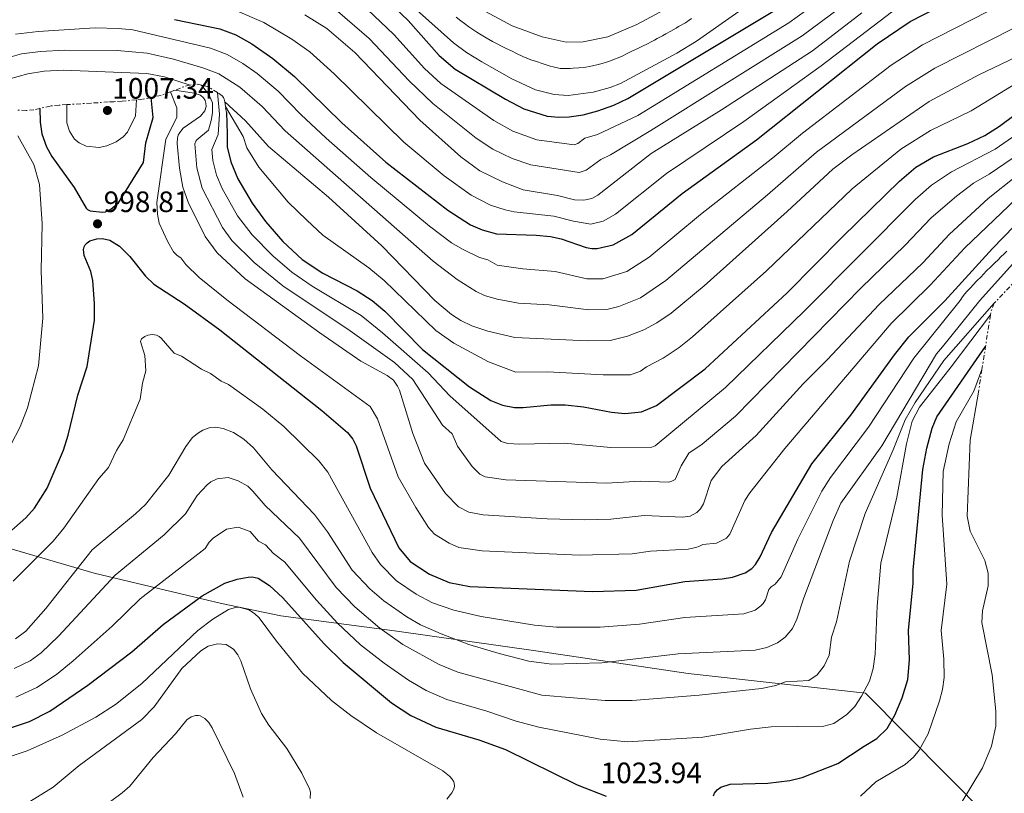
# Model space of a CAD drawing. Units: metres. Extents: x 637918 to 641371, y 4741380 to 4743762.
# Drawn here: x 638233 to 638568, y 4741941 to 4742204 of the extents above; entities that cross this region are included whole.
import ezdxf

# ---------------------------------------------------------------- set-up
doc = ezdxf.new("R2010")
doc.units = ezdxf.units.M
doc.header["$MEASUREMENT"] = 0
doc.linetypes.add('DGN Style 5', pattern=[1.217945351076317, 0.5219765790327072, -0.6959687720436097])
doc.linetypes.add('DGN Style 7', pattern=[3.4798438602180486, 1.565929737098122, -0.6959687720436097, 0.5219765790327072, -0.6959687720436097])
for name, color, linetype, lineweight in [('Barranco lineal no visto', 142, 'DGN Style 5', 0), ('Cota de punto acotado terreno', 7, 'Continuous', 0), ('Curva de nivel directora', 30, 'Continuous', 30), ('Curva de nivel intermedia', 30, 'Continuous', 0), ('Escarpado', 30, 'DGN Style 7', 0), ('Límite de municipio', 7, 'Continuous', 0), ('Punto acotado terreno (símbolo)', 7, 'Continuous', 0)]:
    doc.layers.add(name, color=color, linetype=linetype, lineweight=lineweight)
doc.styles.add('Style-Arial', font='arial.ttf')

# ---------------------------------------------------------------- blocks, each defined once
blk = doc.blocks.new('5PATER')
at = {"layer": 'Barranco lineal no visto', "linetype": 'Continuous', "lineweight": 0}
h = blk.add_hatch(color=51, dxfattribs=at)
edge = h.paths.add_edge_path()
edge.add_ellipse((0, 0), major_axis=(-0.1095731443231308, -0.1110710700762829), ratio=0.9994222409660317, start_angle=0, end_angle=360)

msp = doc.modelspace()

# ---------------------------------------------------------------- linework, layer by layer
at = {"layer": 'Curva de nivel directora', "color": 30, "linetype": 'Continuous', "lineweight": 30, "flags": 128}
for points, elevation in [([(638286.0300000003, 4742204.470000002), (638301.3500000001, 4742201.330000001), (638306.8499999986, 4742199.230000001), (638312.28, 4742196.180000001), (638319.3700000001, 4742191.220000002), (638326.7399999995, 4742185.130000001), (638342.8199999994, 4742169.320000002), (638357.8099999985, 4742156.030000002), (638378.9099999988, 4742139.730000002), (638386.62, 4742134.740000002), (638390.5599999984, 4742132.990000002), (638395.469999999, 4742131.640000001), (638408.9499999996, 4742131.2), (638413.7500000006, 4742130.680000001), (638417.4099999996, 4742129.900000001), (638425.8799999988, 4742127.029999999), (638427.8300000001, 4742126.640000001), (638429.6299999993, 4742126.609999999), (638435.0099999994, 4742127.880000001), (638441.3999999998, 4742131.420000002), (638458.49, 4742145.300000003), (638483.7499999999, 4742163.590000001), (638524.7299999995, 4742196.26), (638535.9799999993, 4742203.83), (638564.1400000004, 4742218.27)], 950.0000000000002), ([(638356.159999999, 4742213.100000001), (638365.35, 4742204.160000001), (638375.8799999999, 4742192.279999999), (638381.4199999988, 4742187.580000001), (638398.4299999984, 4742177.41), (638404.7499999995, 4742174.12), (638412.5999999995, 4742171.660000003), (638416.5499999991, 4742171.230000001), (638420.1499999999, 4742171.350000001), (638424.8899999985, 4742172.060000001), (638429.8799999997, 4742173.410000003), (638435.329999999, 4742175.340000001), (638440.0999999989, 4742177.630000002), (638491.5399999993, 4742208.600000001)], 925.0000000000002), ([(638303.61, 4742172.910000001), (638303.849999999, 4742165.590000001), (638303.9099999993, 4742161.17), (638305.0899999995, 4742156.140000001), (638307.5199999993, 4742150.380000001), (638312.3600000006, 4742142.050000003), (638316.869999999, 4742135.800000001), (638322.8199999991, 4742129.000000001), (638329.3599999992, 4742122.920000001), (638336.4099999989, 4742118.27), (638348.0399999986, 4742112.250000001), (638353.1799999995, 4742108.990000002), (638357.4299999987, 4742105.310000001), (638370.3199999988, 4742092.370000001), (638386.1999999997, 4742079.580000001), (638393.52, 4742075.02), (638397.4599999984, 4742073.420000001), (638401.4799999995, 4742072.630000002), (638404.4900000002, 4742072.58), (638413.8699999991, 4742073.49), (638418.6999999993, 4742073.460000001), (638424.9600000001, 4742072.84), (638434.5199999999, 4742071.010000002), (638439.0799999997, 4742070.54), (638444.719999999, 4742071.100000001), (638449.7999999997, 4742073.26), (638466.3400000001, 4742085.740000002), (638494.1799999991, 4742111.590000001), (638512.9799999993, 4742130.580000001), (638532.3899999995, 4742149.510000001), (638537.8700000002, 4742154.29), (638543.9099999998, 4742157.83), (638555.6299999988, 4742162.28), (638561.3699999988, 4742165.000000001), (638566.3099999984, 4742168.26), (638582.7300000003, 4742180.480000001)], 975.0000000000002), ([(638240.229999999, 4742174.270000001), (638240.2999999983, 4742169.59), (638240.9499999988, 4742165.640000002), (638242.5, 4742161.230000001), (638244.2599999991, 4742157.960000002), (638251.89, 4742147.380000001), (638255.9600000002, 4742140.390000002), (638256.4599999987, 4742139.949999999), (638257.3499999982, 4742139.480000001), (638261.5199999991, 4742139.020000001), (638262.5799999987, 4742139.150000001), (638264.4000000004, 4742139.960000004), (638266.9699999986, 4742142.160000003), (638275.3999999998, 4742155.850000001), (638276.2200000001, 4742162.58), (638278.7599999991, 4742171.160000001), (638278.0300000004, 4742177.990000002)], 1000), ([(638379.3299999988, 4742013.090000001), (638386.3299999994, 4742011.770000001), (638428.0699999991, 4742010.020000001), (638442.9299999987, 4742010.540000001), (638459.3700000007, 4742013.470000002), (638472.1099999989, 4742014.340000001), (638475.6399999983, 4742014.910000001), (638479.9500000001, 4742016.37), (638482.1600000006, 4742017.87), (638483.4500000003, 4742019.28), (638485.0199999993, 4742021.830000001), (638488.8199999991, 4742030.119999999), (638502.579999999, 4742053.420000001), (638515.8499999992, 4742070.039999999), (638530.7099999987, 4742090.560000001), (638535.5700000002, 4742096.670000002), (638547.8300000002, 4742108.890000001), (638563.9500000003, 4742126.689999999), (638578.6899999991, 4742141.850000001), (638593.1199999994, 4742154.740000002), (638601.7800000008, 4742160.840000001), (638604.2699999985, 4742162.100000001)], 1000), ([(638229.7399999994, 4742030.020000001), (638235.5199999996, 4742035.100000001), (638238.4599999988, 4742038.4), (638242.7399999992, 4742045.170000001), (638248.269999999, 4742058.11), (638249.8799999983, 4742063.15), (638253.1399999994, 4742076.82), (638256.2799999999, 4742086.590000001), (638258.7499999999, 4742102.279999999), (638258.8399999992, 4742107.99), (638258.2899999993, 4742115.789999999), (638257.5000000002, 4742118.830000001), (638255.2800000008, 4742124.289999999), (638255.0100000004, 4742126.29), (638255.3199999988, 4742127.240000002), (638255.6799999987, 4742127.850000001), (638256.329999999, 4742128.609999999), (638257.2599999988, 4742129.27), (638259.5399999988, 4742129.880000002), (638261.4700000001, 4742129.990000002), (638263.9800000001, 4742129.45), (638267.2999999993, 4742127.460000001), (638270.7699999984, 4742123.970000002), (638276.1599999996, 4742117.250000001), (638279.0199999984, 4742114.52), (638289.26, 4742107.86), (638301.3999999993, 4742099), (638336.0600000002, 4742071.57), (638344.7300000006, 4742064.070000002), (638346.5700000002, 4742061.789999999), (638347.769999998, 4742059.580000001), (638352.489999999, 4742045.180000001), (638362.240000001, 4742024.870000001), (638366.119999999, 4742020.230000001), (638372.639999999, 4742015.95), (638379.3299999988, 4742013.090000001)], 1000), ([(638469.1399999984, 4741940.600000001), (638469.4899999994, 4741941.540000001), (638470.3599999989, 4741942.700000001), (638471.6100000006, 4741943.560000001), (638474.8799999984, 4741944.59), (638487.619999999, 4741944.880000004), (638495.1200000001, 4741945.820000002), (638499.2799999998, 4741946.850000001), (638511.4199999992, 4741951.61), (638520.3799999999, 4741957.5), (638524.6499999991, 4741960.11), (638528.1299999993, 4741963.560000001), (638530.8299999994, 4741968.080000001), (638533.2599999991, 4741973.980000001), (638535.1799999991, 4741980.110000002), (638535.7899999993, 4741986.810000002), (638535.4699999996, 4741996.79), (638536.9800000007, 4742012.880000001), (638537.0299999998, 4742017.300000003), (638540.2699999987, 4742051.520000001), (638541.6900000002, 4742058.82), (638543.4299999991, 4742065.550000001), (638545.0999999989, 4742069.390000001), (638561.5999999989, 4742093.33)], 1025), ([(638227.8300000007, 4741962.970000002), (638236.6999999997, 4741965.900000002), (638243.66, 4741969.440000001), (638256.499999999, 4741978.230000001), (638271.5300000005, 4741989.600000001), (638282.1099999996, 4741998.859999999), (638295.3899999988, 4742008.650000002), (638303.1399999983, 4742012.87), (638307.3299999991, 4742014.27), (638311.0099999983, 4742014.980000002), (638312.3499999995, 4742015.020000001), (638314.4100000003, 4742014.600000001), (638318.2500000002, 4742012.140000002), (638322.7499999997, 4742007.880000001), (638336.9000000006, 4741992.310000001), (638343.2699999987, 4741985.9), (638359.7399999998, 4741972.180000001), (638366.2799999998, 4741967.869999999), (638374.749999999, 4741963.960000002), (638389.4099999995, 4741959.67), (638398.489999999, 4741956.330000001), (638422.8199999988, 4741944.359999999), (638432.7199999985, 4741940.480000001)], 1025)]:
    msp.add_lwpolyline(points, dxfattribs=dict(at, elevation=elevation))
at = {"layer": 'Curva de nivel intermedia', "color": 30, "linetype": 'Continuous', "lineweight": 0, "flags": 128}
for points, elevation in [([(638351.5400000011, 4742207.909999999), (638360.4800000017, 4742199.329999999), (638370.9600000003, 4742187.8), (638376.5000000013, 4742182.739999999), (638394.5100000004, 4742170.15), (638400.9400000008, 4742166.51), (638409.1100000005, 4742163.559999999), (638421.8100000008, 4742161.909999999), (638423.0100000009, 4742162.289999999), (638425.4900000021, 4742164.149999999), (638429.7099999998, 4742165.439999999), (638443.4100000014, 4742171.82), (638494.7800000004, 4742203.350000001), (638520.2200000013, 4742221.869999998)], 930), ([(638314.0500000004, 4742186.159999999), (638321.2099999996, 4742180.109999998), (638328.8800000009, 4742172.23), (638337.550000001, 4742164.109999999), (638352.7600000014, 4742150.73), (638372.7000000015, 4742134.279999998), (638380.1700000014, 4742128.59), (638383.8200000015, 4742126.399999999), (638389.6500000008, 4742123.63), (638392.4300000014, 4742122.83), (638395.6400000012, 4742121.02), (638404.3800000007, 4742119.680000001), (638415.350000001, 4742118.8), (638426.1, 4742116.300000001), (638431.5300000014, 4742116.33), (638439.6699999998, 4742118.869999999), (638447.2600000005, 4742123.659999999), (638464.7199999995, 4742138.179999999), (638489.3500000011, 4742157.430000001), (638499.4299999997, 4742165.869999998), (638529.5500000009, 4742188.98), (638540.1900000003, 4742195.869999998), (638567.9300000012, 4742209.99), (638588.7100000017, 4742218.789999999)], 955), ([(638368.1900000009, 4742207.720000001), (638380.7599999993, 4742196.589999998), (638385.2699999999, 4742193.24), (638390.3799999995, 4742190.12), (638400.5899999999, 4742184.359999999), (638408.7200000016, 4742180.59), (638414.9900000012, 4742178.96), (638419.7600000009, 4742178.67), (638428.2500000002, 4742179.789999999), (638433.9900000002, 4742181.349999999), (638437.5300000008, 4742182.76), (638456.6500000004, 4742193.05), (638463.4299999997, 4742197.140000001), (638487.6400000012, 4742214.210000001)], 920.0000000000002), ([(638341.370000001, 4742207.3), (638352.1600000003, 4742198.029999998), (638365.7000000009, 4742183.680000001), (638373.8000000013, 4742175.899999999), (638388.5300000011, 4742164.199999998), (638394.1300000001, 4742160.380000001), (638400.7799999998, 4742157.279999998), (638407.0600000008, 4742155.060000001), (638423.4700000014, 4742152.48), (638425.8699999999, 4742153.239999999), (638430.8400000008, 4742156.939999999), (638434.130000001, 4742158.51), (638447.9199999998, 4742166.74), (638499.2700000008, 4742198.929999999), (638515.9600000009, 4742211.350000001)], 935.0000000000002), ([(638306.6500000019, 4742207.680000001), (638316.3000000013, 4742203.449999998), (638325.9000000014, 4742197.849999999), (638332.0200000012, 4742193.449999998), (638340.2199999999, 4742186.05), (638363.9500000008, 4742162.810000001), (638377.6800000014, 4742151.390000001), (638386.8600000015, 4742144.789999999), (638393.4200000018, 4742141.390000001), (638398.3500000002, 4742139.739999998), (638401.4600000017, 4742139.089999998), (638414.9300000007, 4742137.680000001), (638421.5400000003, 4742135.91), (638427.4900000002, 4742134.869999998), (638431.6400000011, 4742135.91), (638435.9100000003, 4742138.34), (638453.2400000017, 4742152.109999998), (638479.5200000008, 4742169.769999999), (638505.7999999998, 4742188.709999999), (638531.9900000016, 4742208.789999999)], 945), ([(638330.3000000003, 4742206.109999998), (638337.740000001, 4742201.430000001), (638347.300000001, 4742193.279999998), (638369.370000001, 4742170.24), (638383.3000000007, 4742157.75), (638389.7200000002, 4742153.029999999), (638397.4900000019, 4742149.259999999), (638404.4600000011, 4742146.63), (638416.110000001, 4742144.679999999), (638421.88, 4742143.220000002), (638425.1400000011, 4742143.039999999), (638427.8500000001, 4742143.689999999), (638429.8700000007, 4742144.819999999), (638448.0000000002, 4742158.930000001), (638471.9300000002, 4742173.759999998), (638502.8200000003, 4742193.88), (638519.5700000008, 4742206.699999998)], 940), ([(638391.6600000004, 4742207.199999999), (638400.7100000005, 4742202.38), (638410.9200000009, 4742198.550000001), (638419.1100000006, 4742196.77), (638424.8500000006, 4742196.880000001), (638433.2800000017, 4742198.630000002), (638443.1400000011, 4742202.76), (638455.8200000012, 4742209.609999998)], 910.0000000000002), ([(638381.7400000006, 4742205.23), (638383.3200000009, 4742204.019999998), (638384.5400000013, 4742203.140000001), (638386.0299999999, 4742201.98), (638387.0100000012, 4742201.3), (638388.7000000009, 4742200.23), (638390.2099999997, 4742199.250000001), (638391.9500000009, 4742198.260000001), (638394.1100000001, 4742197.009999999), (638395.8600000002, 4742196.05), (638396.8500000006, 4742195.509999999), (638398.6600000008, 4742194.670000001), (638400.4700000014, 4742193.83), (638402.2700000008, 4742192.980000001), (638404.3899999997, 4742191.960000002), (638405.770000001, 4742191.369999999), (638407.120000001, 4742190.819999999), (638409.0000000009, 4742190.189999999), (638410.8899999995, 4742189.560000001), (638412.2599999999, 4742189.020000001), (638413.7100000004, 4742188.66), (638414.6900000017, 4742188.430000001), (638417.0499999997, 4742187.86), (638418.5499999997, 4742187.769999999), (638420.4299999994, 4742187.789999999), (638421.4199999995, 4742187.92), (638423.4100000011, 4742188.07), (638425.7699999993, 4742188.230000001), (638427.030000002, 4742188.470000001), (638427.9999999999, 4742188.699999998), (638429.9500000012, 4742189.159999998), (638431.3799999994, 4742189.519999999), (638432.7899999999, 4742189.99), (638434.130000001, 4742190.429999998), (638435.5000000012, 4742191.01), (638436.7300000006, 4742191.409999999), (638438.0700000017, 4742192.069999998), (638439.8700000009, 4742192.930000001), (638441.6800000014, 4742193.789999997), (638443.4800000007, 4742194.65), (638445.28, 4742195.509999999), (638446.5000000005, 4742196.079999999), (638448.2599999995, 4742197.02), (638449.1400000004, 4742197.5), (638450.020000001, 4742197.970000001), (638450.9000000015, 4742198.449999998), (638451.78, 4742198.92), (638452.9700000014, 4742199.57), (638454.7100000003, 4742200.560000001), (638456.4400000003, 4742201.550000001), (638457.3099999998, 4742202.050000001), (638459.6299999999, 4742203.380000001), (638460.8600000015, 4742204.220000001), (638461.6900000008, 4742204.779999998)], 915), ([(638231.940000001, 4742199.55), (638239.6900000004, 4742200.350000001), (638259.0800000007, 4742201.609999998), (638266.820000001, 4742201.460000001), (638271.8099999999, 4742200.929999999), (638298.1900000018, 4742194.789999999), (638303.9400000006, 4742192.609999999), (638309.2400000002, 4742189.489999999), (638314.0500000004, 4742186.159999999)], 955), ([(638303.0599999999, 4742176.439999999), (638310.1499999999, 4742170.05), (638317.9100000005, 4742161.34), (638338.2900000009, 4742144.130000001), (638356.4299999995, 4742127.579999999), (638374.4699999995, 4742108.970000001), (638380.1600000004, 4742104.230000001), (638383.2800000006, 4742102.179999999), (638387.0600000003, 4742100.369999998), (638392.4400000004, 4742098.5), (638401.6200000005, 4742096.430000001), (638426.3700000005, 4742095.319999999), (638434.0300000004, 4742095.42), (638439.9700000016, 4742096.869999998), (638445.4600000011, 4742098.980000001), (638449.8900000014, 4742101.329999999), (638454.820000002, 4742104.67), (638466.0100000014, 4742113.929999999), (638494.2400000017, 4742139.210000001), (638509.7000000002, 4742153.579999999), (638516.1599999999, 4742158.51), (638542.4400000012, 4742176.659999999), (638559.280000001, 4742185.67), (638594.2300000003, 4742202.369999998)], 965.0000000000002), ([(638308.1900000019, 4742181.51), (638315.7600000004, 4742174.949999999), (638323.5900000001, 4742166.59), (638373.8799999994, 4742122.34), (638382.0500000013, 4742116.16), (638388.54, 4742112.039999999), (638391.3499999996, 4742110.689999999), (638395.6100000021, 4742109.439999999), (638402.8699999999, 4742108.07), (638413.3200000015, 4742107.460000001), (638426.850000001, 4742105.76), (638432.8900000005, 4742105.9), (638437.0000000009, 4742106.92), (638444.3300000001, 4742109.859999998), (638452.9700000014, 4742115.76), (638487.5600000008, 4742144.909999999), (638504.1799999994, 4742159.41), (638534.3699999999, 4742181.7), (638544.4000000014, 4742187.92), (638571.730000001, 4742201.710000002)], 960), ([(638224.3100000002, 4742190.100000001), (638234.0300000008, 4742192.810000001), (638240.4300000002, 4742193.630000001), (638248.7100000017, 4742194.109999999), (638266.5400000016, 4742193.989999999), (638276.6900000017, 4742193.019999999), (638285.6600000013, 4742191.019999999), (638295.6300000002, 4742188.07), (638301.0300000005, 4742185.989999999), (638308.1900000019, 4742181.51)], 960), ([(638236.1200000008, 4742186.060000001), (638241.6999999997, 4742186.939999999), (638248.2900000013, 4742187.300000001), (638276.5900000011, 4742186.069999999), (638282.5600000012, 4742185.01), (638291.3000000007, 4742182.209999999)], 965), ([(638226.1400000007, 4742183.24), (638236.1200000008, 4742186.060000001)], 965.0000000000002), ([(638303.3000000013, 4742174.930000001), (638309.2699999993, 4742164.67), (638310.5900000003, 4742160.899999999), (638314.6200000005, 4742154.25), (638324.6500000019, 4742142.439999999), (638330.9100000004, 4742136.23), (638336.4100000011, 4742131.16), (638351.9900000005, 4742120.109999999), (638357.2400000007, 4742115.769999999), (638374.7900000014, 4742098.75), (638380.88, 4742094.420000001), (638392.6700000007, 4742088.119999999), (638402.0100000014, 4742084.59), (638412.7400000005, 4742084.730000001), (638431.6299999999, 4742083.66), (638440.9999999999, 4742083.67), (638444.3500000002, 4742084.930000001), (638446.3399999996, 4742086.439999999), (638452.0199999991, 4742089.430000001), (638457.4500000007, 4742092.99), (638462.0500000007, 4742096.57), (638487.1699999997, 4742119.099999999), (638516.3099999997, 4742146.930000001), (638532.7800000008, 4742160.380000001), (638542.9000000015, 4742166.76), (638556.7500000009, 4742173.430000001), (638578.0300000019, 4742186.409999999)], 970), ([(638286.0700000003, 4742180.449999998), (638292.7000000001, 4742179.489999999), (638294.8200000012, 4742178.759999998), (638295.8700000016, 4742177.869999999), (638296.3900000001, 4742176.970000001), (638296.6900000019, 4742176.029999999), (638296.7300000022, 4742174.88), (638296.3099999997, 4742173.439999999), (638294.8200000012, 4742171.599999999), (638288.9800000006, 4742167.490000002), (638287.7700000014, 4742166.020000001), (638287.2700000008, 4742165.130000001), (638287.0100000014, 4742164.27), (638286.8600000016, 4742162.279999998), (638287.6900000009, 4742153.970000001), (638288.7900000006, 4742147.509999998), (638290.61, 4742142.42), (638296.4600000017, 4742130.669999998), (638300.5099999997, 4742125.119999998), (638310.0600000005, 4742116.369999997), (638335.3899999997, 4742097.970000001), (638349.3400000016, 4742088.37), (638358.26, 4742083.499999999), (638360.360000001, 4742081.84), (638361.8000000005, 4742079.859999998), (638362.4199999997, 4742078.470000001), (638367.0100000007, 4742063.81), (638370.9500000014, 4742053.67), (638378.0700000004, 4742043.430000001), (638382.4900000016, 4742038.829999999), (638385.9600000007, 4742037.05), (638390.9000000004, 4742036.069999998), (638412.6900000012, 4742034.759999999), (638425.3800000002, 4742034.48), (638434.2300000016, 4742034.679999999), (638445.5800000018, 4742035.869999997), (638458.7200000002, 4742035.289999999), (638461.1800000012, 4742035.689999999), (638463.5400000014, 4742036.960000001), (638464.7999999999, 4742038.199999999), (638465.7800000012, 4742039.859999999), (638468.3800000007, 4742047.800000002), (638471.9400000013, 4742052.59), (638483.6500000014, 4742063.079999999), (638499.5800000017, 4742080.689999999), (638507.7600000001, 4742088.83), (638525.4600000004, 4742107.619999999), (638540.310000001, 4742121.8), (638549.3500000001, 4742131.569999999), (638562.530000001, 4742143.65), (638571.9400000012, 4742151.130000002)], 990.0000000000002), ([(638295.1100000017, 4742182.16), (638297.6599999998, 4742178.96), (638298.8600000001, 4742176.159999999), (638298.8600000001, 4742172.759999999), (638298.4600000001, 4742170.159999999), (638297.5200000012, 4742166.890000001), (638293.5800000007, 4742163.55), (638293.2499999999, 4742163.140000002), (638292.8600000008, 4742162.199999998), (638293.6000000007, 4742154.039999999), (638295.3799999999, 4742147.15), (638302.2500000009, 4742133.789999999), (638305.5099999999, 4742129.390000001), (638313.0300000011, 4742121.859999999), (638322.8300000002, 4742113.949999999), (638345.7100000017, 4742098.619999998), (638360.8100000003, 4742087.930000001), (638366.9800000016, 4742082.149999999), (638377.0100000009, 4742066.55), (638380.3700000005, 4742063.630000001), (638382.1699999997, 4742059.429999999), (638387.1200000007, 4742052.550000001), (638389.7800000005, 4742049.929999999), (638391.5900000011, 4742049.08), (638398.5800000004, 4742048.039999999), (638432.8300000001, 4742046.880000001), (638444.4100000006, 4742047.52), (638454.0000000017, 4742047.279999998), (638455.0299999999, 4742047.550000001), (638456.1200000007, 4742048.15), (638458.2000000017, 4742052.819999999), (638460.8000000013, 4742057.079999999), (638465.3499999997, 4742060.100000001), (638476.670000001, 4742069.689999999), (638519.2600000001, 4742113.209999999), (638534.3000000007, 4742127.749999999), (638543.1900000023, 4742137.060000001), (638551.7100000004, 4742144.429999998), (638557.5700000012, 4742148.850000001), (638562.8399999995, 4742151.949999999), (638579.1400000006, 4742163.05)], 985), ([(638249.4300000013, 4742175.54), (638249.3700000009, 4742169.33), (638250.3400000011, 4742166.480000001), (638252.0599999998, 4742163.82), (638253.62, 4742162.609999999), (638255.9700000014, 4742161.429999999), (638260.4400000018, 4742161.029999999), (638262.9600000009, 4742161.489999999), (638266.2199999997, 4742162.949999999), (638268.5399999998, 4742164.55), (638270.0300000008, 4742166.140000001), (638272.78, 4742171.769999999), (638273.0400000014, 4742177.17)], 1005), ([(638284.5800000017, 4742179.890000001), (638286.79, 4742174.46), (638286.760000001, 4742171.119999998), (638283.0599999997, 4742163.84), (638280.0100000009, 4742142.249999999), (638280.2200000009, 4742138.279999999), (638280.810000001, 4742135.3), (638283.7600000014, 4742128.949999999), (638285.6800000014, 4742125.460000001), (638286.9100000008, 4742124.26), (638288.1700000014, 4742123.439999999), (638289.8400000011, 4742121.23), (638294.3700000019, 4742116.819999999), (638303.7300000006, 4742109.170000001), (638328.8600000007, 4742090.199999998), (638352.5400000003, 4742072.949999999), (638354.9400000008, 4742068.699999998), (638362.0100000007, 4742049.009999998), (638367.9699999996, 4742038.640000001), (638372.3600000017, 4742031.849999999), (638374.3100000009, 4742029.529999998), (638379.3500000011, 4742026.489999999), (638382.6500000004, 4742025.069999999), (638390.6000000008, 4742023.84), (638423.4900000015, 4742022.369999999), (638441.5600000008, 4742022.92), (638447.7000000008, 4742023.82), (638460.5399999997, 4742024.5), (638463.2100000007, 4742024.989999999), (638464.4500000012, 4742025.420000001), (638465.5800000001, 4742026.070000002), (638470.2200000002, 4742026.55), (638473.6, 4742028.160000001), (638474.6799999995, 4742029.569999999), (638479.78, 4742040.959999999), (638481.5300000003, 4742043.609999998), (638493.4500000004, 4742058.619999999), (638529.5500000009, 4742101.119999999), (638542.7899999998, 4742114.13), (638554.6299999997, 4742126.9), (638574.5200000005, 4742145.859999998)], 995), ([(638300.5800000011, 4742179.640000002), (638301.2600000007, 4742172.359999999), (638300.8600000006, 4742165.359999998), (638298.7300000006, 4742160.26), (638299.0299999999, 4742156.61), (638300.2700000005, 4742151.55), (638302.2400000019, 4742147.01), (638307.4499999998, 4742137.720000001), (638312.4000000008, 4742131.34), (638319.3600000012, 4742124.210000001), (638325.8900000001, 4742118.580000001), (638332.77, 4742113.869999999), (638349.400000002, 4742103.84), (638356.7300000011, 4742097.930000001), (638372.1500000017, 4742084.439999999), (638379.5600000012, 4742076.579999999), (638396.9700000011, 4742061.09), (638399.2700000011, 4742060.42), (638403.280000001, 4742060.189999999), (638418.3700000007, 4742060.52), (638434.2800000008, 4742059.039999997), (638448.2300000006, 4742059.08), (638449.3400000014, 4742059.59), (638473.2199999999, 4742079.42), (638500.0800000001, 4742105.46), (638537.7400000006, 4742143.25), (638543.2700000004, 4742148.179999999), (638550.0300000019, 4742152.689999999), (638564.8900000014, 4742160.380000001), (638585.8399999995, 4742174.939999999)], 980), ([(638227.2900000019, 4742054.06), (638233.5900000005, 4742066.060000001), (638236.0600000004, 4742072.520000001), (638239.7700000008, 4742086.73), (638241.1900000002, 4742102.970000001), (638240.6800000005, 4742119.210000001), (638241.0000000002, 4742135.009999999), (638240.1599999998, 4742148.369999999), (638238.1600000015, 4742155.230000001), (638232.7700000004, 4742164.949999999)], 995), ([(638499.89, 4742007.87), (638509.8200000009, 4742034.24), (638512.4500000017, 4742040.060000001), (638526.3800000015, 4742059.539999999), (638544.9400000002, 4742090.810000001), (638547.0200000011, 4742093.260000001), (638559.6900000002, 4742109.019999999), (638570.8000000011, 4742121.320000002), (638584.5900000001, 4742129.980000001)], 1010), ([(638444.0100000005, 4741998.989999999), (638459.390000001, 4742001.210000001), (638479.4900000017, 4742002.53), (638483.3000000005, 4742003.699999999), (638485.300000001, 4742005.17), (638486.0499999998, 4742006.01), (638486.7899999997, 4742007.26), (638487.99, 4742010.8), (638488.7099999996, 4742011.71), (638490.0900000011, 4742012.590000001), (638492.1500000019, 4742015.069999999), (638497.78, 4742027.850000001), (638505.9699999997, 4742044.130000001), (638508.9699999993, 4742048.77), (638521.8100000004, 4742065.970000001), (638537.2199999997, 4742089.34), (638552.9700000011, 4742108.949999999), (638553.8200000006, 4742110.179999999), (638554.5800000004, 4742111.24), (638555.2500000009, 4742111.980000001), (638556.6300000001, 4742113.429999999), (638557.3200000008, 4742114.159999999), (638558.6900000009, 4742115.61), (638560.0700000002, 4742117.060000001), (638560.9200000016, 4742117.939999999), (638561.9600000011, 4742119.01), (638563.3899999993, 4742120.409999999), (638564.8100000009, 4742121.810000001), (638565.9000000015, 4742122.84), (638566.8200000003, 4742123.769999999), (638567.890000001, 4742124.81), (638568.9000000012, 4742125.749999999)], 1005), ([(638300.4699999995, 4742048.4), (638304.2400000002, 4742048.82), (638307.6800000002, 4742047.73), (638310.9300000002, 4742045.83), (638312.6600000003, 4742044.209999999), (638316.7999999997, 4742039.31), (638328.4800000007, 4742028.179999999), (638340.9599999997, 4742011.449999998), (638347.2200000006, 4742004.819999998), (638355.7499999999, 4741997.560000001), (638363.6400000001, 4741992.060000001), (638375.9600000004, 4741985.289999999), (638382.2800000014, 4741982.65), (638410.8499999995, 4741974.840000001), (638432.3899999999, 4741972.999999999), (638441.5100000015, 4741973.01), (638464.3000000014, 4741974.840000001), (638485.510000001, 4741977.060000001), (638490.3900000005, 4741978.119999999), (638493.6400000005, 4741979.310000001), (638501.5799999998, 4741979.77), (638504.3700000015, 4741981.74), (638506.8000000013, 4741984.779999998), (638508.4800000021, 4741988.399999999), (638509.2400000021, 4741994.52), (638511.01, 4741999.710000002), (638515.3999999999, 4742020.349999999), (638520.6900000006, 4742036.55), (638530.2599999994, 4742058.239999999), (638534.35, 4742068.470000001), (638537.6500000012, 4742074.310000001), (638547.4300000002, 4742088.619999998), (638564.5400000004, 4742108.039999999)], 1015), ([(638524.7499999999, 4742005.09), (638525.9800000013, 4742019.73), (638531.4599999997, 4742042.180000001), (638534.740000001, 4742060.249999999), (638536.7100000002, 4742067.939999998), (638539.1599999999, 4742072.769999999), (638549.9300000012, 4742086.430000001), (638563.280000002, 4742104.09)], 1020), ([(638231.1299999997, 4742013.59), (638244.7599999999, 4742027.159999999), (638248.3800000007, 4742031.569999999), (638260.2899999998, 4742048.51), (638263.6100000013, 4742052.189999999), (638266.2700000012, 4742057.980000001), (638268.5900000012, 4742061.599999999), (638274.3100000012, 4742075.430000001), (638275.1700000016, 4742080.859999999), (638276.3000000004, 4742085.039999999), (638275.9200000004, 4742090.279999998), (638274.4000000005, 4742095.050000001), (638274.8200000008, 4742095.949999999), (638275.9000000004, 4742096.75), (638276.9400000018, 4742097.199999999), (638278.5600000002, 4742097.429999999), (638279.8200000008, 4742097.160000001), (638280.7300000006, 4742096.720000001), (638281.4800000016, 4742096.169999998), (638285.9100000017, 4742091.060000001), (638288.3900000005, 4742090.09), (638295.1200000006, 4742085.58), (638298.2000000007, 4742084.21), (638301.8100000005, 4742081.51), (638304.2900000016, 4742080.399999999), (638316.0399999997, 4742072.06), (638323.1100000017, 4742066.140000001), (638334.9900000017, 4742054.509999999), (638338.100000001, 4742050.66), (638353.1100000001, 4742023.330000001), (638356.0200000004, 4742019.27), (638361.480000001, 4742013.640000001), (638368.1600000019, 4742009.140000001), (638373.6800000005, 4742006.259999998), (638380.8900000012, 4742003.720000002), (638390.1600000005, 4742001.600000001), (638408.3700000006, 4741998.58), (638415.76, 4741997.970000001), (638430.6300000007, 4741997.960000001), (638444.0100000005, 4741998.989999999)], 1005), ([(638560.3899999997, 4742085.539999999), (638557.6300000015, 4742078.109999998), (638551.5800000008, 4742067.690000001), (638549.2400000006, 4742060.289999999), (638547.2500000013, 4742050.91), (638546.9000000004, 4742036.029999998), (638548.4900000019, 4742012.56), (638546.5300000015, 4741996.83), (638547.4500000002, 4741987.069999999), (638547.5399999997, 4741980.86), (638546.9900000021, 4741976.81), (638545.9200000013, 4741972.930000001), (638542.1600000019, 4741961.7), (638539.0900000005, 4741956.15), (638537.1000000013, 4741953.749999999), (638534.3200000008, 4741951.279999999), (638524.3800000009, 4741945.339999998), (638519.1399999994, 4741940.539999999)], 1030), ([(638559.1800000004, 4742077.779999999), (638556.3600000018, 4742061.560000001), (638555.3499999995, 4742035.66), (638556.4100000011, 4742030.590000001), (638561.3500000008, 4742020.57), (638562.5500000011, 4742016.33), (638562.530000001, 4742011.970000002), (638560.5700000008, 4742003.529999999), (638560.4000000008, 4741999.51), (638563.8099999995, 4741981.800000001), (638565.1600000019, 4741969.359999999), (638565.1200000015, 4741964.25), (638563.6300000007, 4741957.46), (638560.5599999997, 4741950.090000001), (638553.0100000014, 4741937.609999999)], 1035), ([(638231.9700000001, 4741993.989999999), (638235.5000000016, 4741996.570000002), (638242.2200000006, 4742004.31), (638257.9900000021, 4742024.27), (638272.7599999999, 4742036.480000001), (638276.0900000003, 4742039.679999999), (638284.060000001, 4742049.609999999), (638289.7899999997, 4742059.300000002), (638292.0400000005, 4742062.29), (638293.7999999997, 4742063.800000001), (638295.6600000015, 4742064.88), (638297.7600000004, 4742065.66), (638299.8700000005, 4742065.88), (638302.480000001, 4742065.509999999), (638306.0100000005, 4742064.100000001), (638309.5199999998, 4742061.869999999), (638312.8300000001, 4742058.880000001), (638319.0199999993, 4742051.449999999), (638333.5999999993, 4742036.189999999), (638337.9500000011, 4742030.4), (638346.36, 4742017.3), (638352.3200000012, 4742010.999999999), (638357.1, 4742006.869999998), (638364.8899999995, 4742001.49), (638369.5499999999, 4741998.779999999), (638376.6100000008, 4741995.65), (638386.0400000011, 4741992), (638396.360000001, 4741988.96), (638406.4400000017, 4741986.400000001), (638414.2200000001, 4741985.390000001), (638431.1900000017, 4741985.819999999), (638457.110000001, 4741988.859999999), (638483.3499999996, 4741990.140000001), (638487.25, 4741990.980000001), (638490.9300000013, 4741992.57), (638493.5600000002, 4741994.51), (638496.0299999998, 4741997.519999999), (638497.5300000019, 4742000.659999999), (638499.89, 4742007.87)], 1010), ([(638231.5300000019, 4741983.869999998), (638236.9600000011, 4741986.56), (638240.6900000017, 4741989.220000001), (638246.5400000013, 4741994.880000001), (638265.7700000005, 4742015.57), (638282.520000001, 4742029.33), (638289.7000000003, 4742036.46), (638293.7300000003, 4742042.75), (638297.1400000012, 4742046.289999999), (638298.3100000002, 4742047.289999999), (638300.4699999995, 4742048.4)], 1015), ([(638232.0999999996, 4741974.21), (638239.2300000021, 4741977.399999999), (638245.8900000007, 4741981.869999998), (638251.5599999991, 4741986.510000001), (638264.8300000017, 4741998.23), (638274.2999999999, 4742007.519999999), (638296.4200000014, 4742024.66), (638297.7900000017, 4742026.829999999), (638299.0999999993, 4742028.189999999), (638303.7000000015, 4742031.279999999), (638307.6300000009, 4742031.9), (638311.650000002, 4742030.409999999), (638314.5700000012, 4742027.159999999), (638316.8700000012, 4742025.92), (638319.6300000016, 4742023.029999998), (638323.3600000021, 4742020.159999999), (638334.2100000017, 4742007.069999999), (638341.370000001, 4741999.32), (638349.2300000021, 4741991.939999999), (638357.2600000009, 4741985.730000001), (638365.4999999999, 4741979.91), (638371.5700000006, 4741976.369999999), (638378.5100000007, 4741973.31), (638392.150000002, 4741969.38), (638402.0800000008, 4741965.949999999), (638409.8200000012, 4741963.949999998), (638430.6100000006, 4741959.829999999), (638439.9, 4741958.96), (638465.5000000017, 4741960.52), (638481.7200000002, 4741963.269999999), (638488.79, 4741964.050000002), (638506.6800000005, 4741964.289999999), (638510.0199999999, 4741965.259999998), (638514.4700000001, 4741968.27), (638517.1700000003, 4741970.969999999), (638519.5100000005, 4741974.470000001), (638522.1300000001, 4741979.630000001), (638523.4700000011, 4741983.949999999), (638524.0999999993, 4741988.770000001), (638524.7499999999, 4742005.09)], 1020), ([(638204.1100000008, 4741940.800000001), (638204.6300000015, 4741943.199999999), (638205.49, 4741945.01), (638206.7800000019, 4741946.599999999), (638208.4100000013, 4741947.75), (638210.480000001, 4741948.640000001), (638224.7300000003, 4741952.16), (638235.9300000007, 4741955.92), (638247.8100000008, 4741961.220000001), (638259.2500000005, 4741967.399999999), (638265.9000000001, 4741971.640000001), (638274.89, 4741978.810000001), (638293.9200000004, 4741996.83), (638299.0000000009, 4742000.619999999), (638304.3899999999, 4742003.9), (638306.3200000012, 4742004.57), (638307.3200000003, 4742004.699999998), (638308.3399999995, 4742004.649999999), (638311.2200000007, 4742003.810000001), (638313.1500000019, 4742002.609999998), (638314.7800000012, 4742001.079999999), (638320.6399999997, 4741993.180000001), (638329.5, 4741982.34)], 1030), ([(638235.5799999998, 4741937.899999999), (638244.7100000005, 4741943.57), (638253.5799999998, 4741950.949999998), (638274.89, 4741966.57), (638279.0700000019, 4741970.909999999), (638288.490000001, 4741983.869999998), (638294.9000000015, 4741989.890000001), (638297.4699999997, 4741991.48), (638300.5900000001, 4741992.310000001), (638303.5300000017, 4741992), (638306.0599999997, 4741990.470000002), (638307.5599999994, 4741988.58), (638308.5800000009, 4741986.529999998), (638311.7900000006, 4741976.990000002), (638315.5400000013, 4741968.550000001), (638317.9999999999, 4741964.670000001), (638324.110000001, 4741956.710000001), (638329.2400000007, 4741948.32), (638331.9200000007, 4741942.970000002), (638332.170000001, 4741941.890000001), (638332.1300000007, 4741939.76)], 1035), ([(638329.5, 4741982.34), (638339.3000000013, 4741973.05), (638345.8800000015, 4741967.9), (638354.6500000001, 4741962.050000001), (638377.1699999997, 4741949.17), (638379.4800000008, 4741947.300000001), (638380.3900000006, 4741946.269999999), (638380.8900000012, 4741945.400000001), (638381.0499999999, 4741944.909999999), (638381.1200000015, 4741943.91), (638380.8900000012, 4741942.940000001), (638380.2499999999, 4741941.599999999), (638378.5599999999, 4741939.439999999)], 1030), ([(638261.1799999994, 4741936.449999999), (638268.2500000015, 4741941.599999999), (638270.7999999997, 4741943.939999999), (638278.690000002, 4741953.66), (638286.360000001, 4741961.710000001), (638290.2200000011, 4741966.4), (638291.6200000005, 4741967.470000001), (638293.1300000013, 4741967.949999999), (638294.1200000015, 4741967.920000001), (638294.7499999995, 4741967.76), (638296.3000000007, 4741966.899999999), (638297.6799999999, 4741965.490000002), (638298.7700000008, 4741963.759999999), (638306.3500000001, 4741948.199999999), (638309.3000000007, 4741940.130000001)], 1040)]:
    msp.add_lwpolyline(points, dxfattribs=dict(at, elevation=elevation))
at = {"layer": 'Escarpado', "color": 30, "linetype": 'DGN Style 7', "lineweight": 0, "extrusion": (0.8919620748780649, 0.3352340678189573, 0.3033509135519001), "elevation": 2159367.727352415, "flags": 128}
msp.add_lwpolyline([(4214459.804138302, -686400.0910472408), (4214459.804138302, -686394.8437908153)], dxfattribs=at)
at = {"layer": 'Escarpado', "color": 30, "linetype": 'DGN Style 7', "lineweight": 0, "extrusion": (0.3741036859524855, -0.9272960313069833, 0.01298085047608498), "elevation": -4158607.088505465, "flags": 128}
msp.add_lwpolyline([(2366152.1931808, 54951.88676429967), (2366151.2858266, 54970.11830039389), (2366146.684535939, 54976.88887084688)], dxfattribs=at)
at = {"layer": 'Escarpado', "color": 30, "linetype": 'DGN Style 7', "lineweight": 0, "extrusion": (-0.6293975852399989, -0.7680751180480829, 0.1179800522524124), "elevation": -4043977.312900545, "flags": 128}
msp.add_lwpolyline([(-2512003.326799073, 481456.1612371975), (-2512004.690590619, 481450.743398826), (-2512006.305438071, 481436.0205741068)], dxfattribs=at)
at = {"layer": 'Escarpado', "color": 30, "linetype": 'DGN Style 7', "lineweight": 0, "extrusion": (0.4625795843978575, 0.8845274633962427, 0.0602602239965481), "elevation": 4489911.999975336, "flags": 128}
msp.add_lwpolyline([(1632006.937998779, -270073.907773781), (1632010.490409241, -270078.8467493744), (1632012.952995601, -270068.8986707451)], dxfattribs=at)
at = {"layer": 'Escarpado', "color": 30, "linetype": 'DGN Style 7', "lineweight": 0, "extrusion": (-0.1501087035053771, 0.944433919637701, 0.2924242612535828), "elevation": 4383139.627474752, "flags": 128}
msp.add_lwpolyline([(-1374770.021847748, -1339309.338241406), (-1374770.021847748, -1339314.566788049)], dxfattribs=at)
at = {"layer": 'Escarpado', "color": 30, "linetype": 'DGN Style 7', "lineweight": 0, "extrusion": (-0.1404134983289646, 0.9149524710760714, 0.3783464353721506), "elevation": 4249605.267172884, "flags": 128}
msp.add_lwpolyline([(-1350255.012129786, -1735886.756944926), (-1350255.012129786, -1735892.158472488)], dxfattribs=at)
at = {"layer": 'Escarpado', "color": 30, "linetype": 'DGN Style 7', "lineweight": 0, "extrusion": (-0.2704194762256141, 0.140438836540898, 0.9524443501165324), "elevation": 494284.8561345055, "flags": 128}
msp.add_lwpolyline([(-4502741.27514229, -1541581.052109092), (-4502736.167652731, -1541582.561728391), (-4502727.151672837, -1541585.252788879)], dxfattribs=at)
at = {"layer": 'Escarpado', "color": 30, "linetype": 'DGN Style 7', "lineweight": 0, "extrusion": (-0.02567050914074915, -0.08511144704241577, 0.9960406952242468), "elevation": -418965.6754793884, "flags": 128}
msp.add_lwpolyline([(-757979.2429458996, 4705878.201044424), (-757979.481931673, 4705875.276358833), (-757979.308660346, 4705874.038991853)], dxfattribs=at)
at = {"layer": 'Escarpado', "color": 30, "linetype": 'DGN Style 7', "lineweight": 0, "extrusion": (-0.7762702352978318, 0.06584849751042292, 0.6269517502697227), "elevation": -182786.4497978105, "flags": 128}
msp.add_lwpolyline([(-4779107.941625603, 148430.9149268272), (-4779097.078131148, 148429.6955055595), (-4779089.213734489, 148428.8226566521)], dxfattribs=at)
at = {"layer": 'Escarpado', "color": 30, "linetype": 'DGN Style 7', "lineweight": 0, "extrusion": (-0.01348368121141317, -0.08647385641012671, 0.9961628694638994), "elevation": -417644.1555672099, "flags": 128}
msp.add_lwpolyline([(-99658.49449891644, 4765582.572808179), (-99658.49449891644, 4765574.688786364)], dxfattribs=at)
at = {"layer": 'Escarpado', "color": 30, "linetype": 'DGN Style 7', "lineweight": 0}
for points in [[(638273.0400000014, 4742177.17, 1005), (638268.2000000001, 4742176.669999998, 1003.449999999997), (638265.4199999995, 4742176.539999999, 1004.789999999994), (638263.4900000006, 4742176.439999999, 1005.210000000007), (638257.6299999999, 4742176.05, 1004.520000000004), (638249.4300000013, 4742175.54, 1005)], [(638284.5800000017, 4742179.890000001, 995), (638281.4500000002, 4742178.689999999, 992.1300000000047), (638278.0300000004, 4742177.989999999, 1000), (638275.1400000004, 4742177.399999999, 998.0700000000071), (638273.0400000014, 4742177.17, 1005)], [(638303.0599999999, 4742176.439999999, 965.0000000000002), (638302.9100000003, 4742177.41, 969.25), (638302.650000001, 4742178.019999999, 969.9499999999971), (638302.2199999995, 4742178.59, 970.6100000000006), (638300.5800000011, 4742179.640000002, 980)], [(638249.4300000013, 4742175.54, 1005), (638246.7400000001, 4742175.37, 1001.470000000001), (638243.7400000005, 4742175.059999999, 1000.050000000003), (638240.2300000013, 4742174.270000001, 1000), (638238.2199999996, 4742173.83, 995.800000000003), (638235.5500000007, 4742173.550000001, 994.1999999999974), (638232.1800000002, 4742173.73, 995)]]:
    msp.add_polyline3d(points, dxfattribs=at)
at = {"layer": 'Límite de municipio', "color": 7, "linetype": 'Continuous', "lineweight": 0}
msp.add_polyline3d([(638576.3299999982, 4741919.529999999, 1040.56), (638520.8399999999, 4741975.480000001, 1020.29), (638460.5199999996, 4741982.25, 1012.36), (638408.8200000003, 4741989.9, 1008.47), (638360.7100000009, 4741996.65, 1013.76), (638322.1700000018, 4742001.76, 1026.99), (638301.9699999989, 4742006, 1028.23), (638258.7100000009, 4742016.310000001, 1012.39), (638214.870000001, 4742029.15, 997.7900000000001), (638135.7399999984, 4742049.350000001, 992.3100000000001), (638092.5599999987, 4742061.449999999, 1002.24), (638061.7899999992, 4742070.470000001, 1010.9), (638051.5500000007, 4742103.960000001, 1006.78), (638038.7199999989, 4742148.310000001, 1003.92), (638029.379999999, 4742185.77, 1005.02), (638014.3399999999, 4742236.27, 1001.01), (638010.1000000016, 4742255.58, 1001.41), (637997.7600000016, 4742300.199999999, 997.5400000000001), (637982.2399999984, 4742340.91, 987.86), (637963.0899999999, 4742392.57, 968.0200000000001), (637955.3900000006, 4742408.350000001, 961.3100000000001), (637943.8399999999, 4742417.74, 957.4000000000001)], dxfattribs=at)

# ---------------------------------------------------------------- block references
at = {"layer": 'Punto acotado terreno (símbolo)', "color": 7, "linetype": 'Continuous', "lineweight": 0, "xscale": 10, "yscale": 10, "zscale": 10}
for p in [(638263.1999999977, 4742173.57, 1007.339999999997), (638259.8299999972, 4742135.029999999, 998.8099999999978)]:
    msp.add_blockref('5PATER', p, dxfattribs=at)

# ---------------------------------------------------------------- texts
at = {"layer": 'Cota de punto acotado terreno', "color": 7, "linetype": 'Continuous', "lineweight": 0, "style": 'Style-Arial'}
for s, p in [('1007.34', (638264.8700000001, 4742177.570000002, 1007.339999999997)), ('998.81', (638261.9100000008, 4742139.029999999, 998.8099999999978)), ('1023.94', (638430.7899999999, 4741944.92, 1023.940000000002))]:
    msp.add_text(s, height=7.000000000000002, dxfattribs=at).set_placement(p)

doc.saveas('drawing.dxf')
